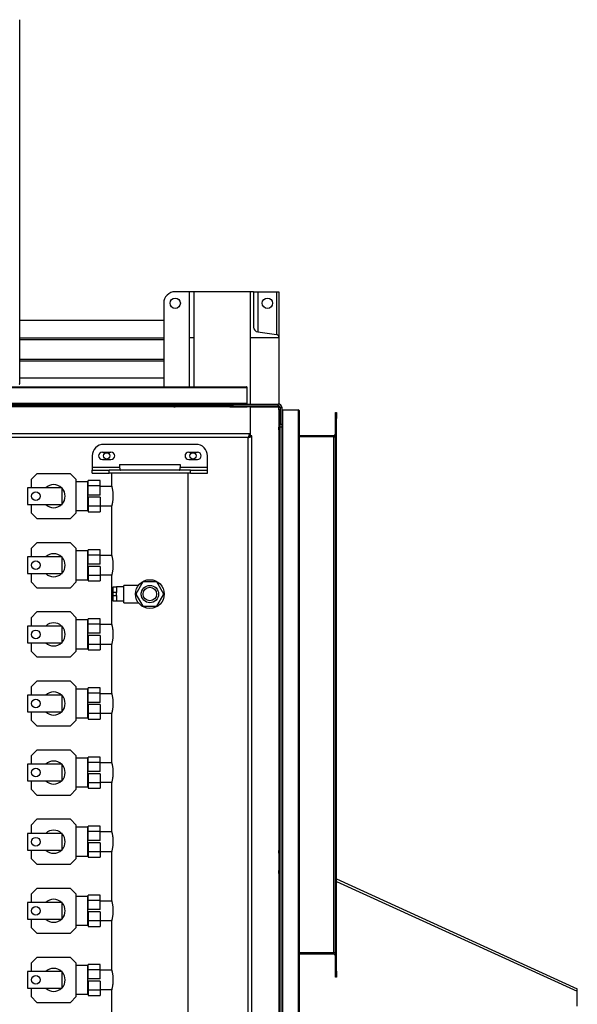
# Model space of a CAD drawing. Units: millimetres. Extents: x -9065 to 13635, y -12905 to 12817.
# Drawn here: x 523 to 1491, y -11392 to -9682 of the extents above; entities that cross this region are included whole.
import ezdxf

# ---------------------------------------------------------------- set-up
doc = ezdxf.new("R2010")
doc.units = ezdxf.units.MM

msp = doc.modelspace()

# ---------------------------------------------------------------- linework, layer by layer
at = {"color": 7, "linetype": 'Continuous', "lineweight": 25}
for p, q in [((522.7, -10314.4), (522.7, -9682.2)), ((817.7, -10154.6), (792.7, -10154.6)), ((825.7, -10154.6), (817.7, -10154.6)), ((817.7, -10234.6), (817.7, -10154.6)), ((825.7, -10234.6), (825.7, -10154.6)), ((922.7, -10154.6), (825.7, -10154.6)), ((928.7, -10154.6), (922.7, -10154.6)), ((922.7, -10154.6), (922.7, -10234.6)), ((928.7, -10154.6), (928.7, -10216)), ((928.7, -10154.6), (936, -10154.6)), ((936, -10154.6), (968.8, -10154.6)), ((936, -10154.6), (936, -10224.4)), ((968.8, -10154.6), (972.7, -10154.6)), ((968.8, -10154.6), (968.8, -10229.1)), ((972.7, -10154.6), (972.7, -10233.5)), ((772.7, -10174.6), (772.7, -10319.6)), ((772.7, -10204.6), (522.7, -10204.6)), ((522.7, -10234.6), (772.7, -10234.6)), ((522.7, -10237.6), (772.7, -10237.6)), ((825.7, -10234.6), (817.7, -10234.6)), ((817.7, -10319.6), (817.7, -10234.6)), ((825.7, -10319.6), (825.7, -10234.6)), ((972.7, -10234.6), (922.7, -10234.6)), ((922.7, -10234.6), (922.7, -10349.6)), ((936, -10224.4), (968.8, -10229.1)), ((972.7, -10233.5), (972.7, -10234.6)), ((972.7, -10234.6), (972.7, -10349.7)), ((522.7, -10271.6), (772.7, -10271.6)), ((522.7, -10274.6), (772.7, -10274.6)), ((772.7, -10304.6), (522.7, -10304.6)), ((-545.3, -10321.1), (917.7, -10321.1)), ((-543.8, -10319.6), (916.2, -10319.6)), ((917.7, -10348.1), (917.7, -10321.1)), ((-545.3, -10348.1), (917.7, -10348.1)), ((-543.8, -10349.6), (916.2, -10349.6)), ((887.7, -10352.6), (-515.3, -10352.6)), ((882.7, -10354.6), (206.2, -10354.6)), ((817.7, -10354.6), (817.7, -10352.6)), ((825.7, -10354.6), (825.7, -10352.6)), ((882.7, -10354.6), (882.7, -10352.6)), ((887.7, -10354.6), (882.7, -10354.6)), ((887.7, -10352.6), (887.7, -10349.6)), ((892.7, -10352.6), (887.7, -10352.6)), ((887.7, -10352.6), (887.7, -10354.6)), ((887.7, -10354.6), (917.7, -10354.6)), ((892.7, -10349.6), (892.7, -10352.6)), ((892.7, -10352.6), (971.3, -10352.6)), ((916.2, -10349.6), (971.3, -10349.6)), ((917.7, -10354.6), (917.7, -10352.6)), ((922.7, -10354.6), (917.7, -10354.6)), ((922.7, -10352.6), (922.7, -10354.6)), ((922.7, -10354.6), (972.7, -10354.6)), ((922.7, -10354.6), (922.7, -10404.9)), ((922.7, -10354.6), (922.7, -10404.6)), ((971.3, -10352.6), (971.3, -10349.6)), ((972.7, -10352.9), (972.7, -10354.6)), ((972.7, -10354.6), (974.4, -10354.6)), ((972.7, -10359.6), (972.7, -10354.6)), ((972.7, -10359.6), (972.7, -10389.6)), ((974.7, -10359.6), (972.7, -10359.6)), ((977.7, -10356), (974.7, -10356)), ((974.7, -10356), (974.7, -10384.6)), ((977.6, -10354.6), (977.7, -10354.6)), ((977.7, -10354.6), (977.7, -10356)), ((977.7, -10356), (977.7, -10361.1)), ((979.2, -10359.6), (979.2, -12699.6)), ((979.2, -10359.6), (1006.2, -10359.6)), ((1006.2, -10359.6), (1006.2, -12699.6)), ((977.7, -10361.1), (977.7, -12698.1)), ((1007.7, -10361.1), (1007.7, -12698.1)), ((1070.7, -10364.6), (1072.7, -10364.6)), ((1070.7, -10374.6), (1070.7, -10364.6)), ((1072.7, -10374.6), (1070.7, -10374.6)), ((1070.7, -11334.6), (1070.7, -10374.6)), ((1072.7, -10364.6), (1072.7, -10374.6)), ((1072.7, -11334.6), (1072.7, -10374.6)), ((972.7, -10394.6), (972.7, -10389.6)), ((972.7, -10389.6), (974.7, -10389.6)), ((974.7, -10394.6), (972.7, -10394.6)), ((972.7, -10394.6), (972.7, -11124.6)), ((974.7, -10384.6), (977.7, -10384.6)), ((974.7, -10389.6), (974.7, -10384.6)), ((977.7, -10389.6), (974.7, -10389.6)), ((974.7, -12669.6), (974.7, -10389.6)), ((922.4, -10401.6), (501.1, -10401.6)), ((919.3, -10408), (504.1, -10408)), ((919.3, -12651.2), (919.3, -10408)), ((922.4, -10401.6), (922.4, -10404.6)), ((922.7, -10404.6), (922.4, -10404.6)), ((925.7, -10404.9), (922.7, -10404.9)), ((925.7, -12654.2), (925.7, -10404.9)), ((974.7, -10404.6), (972.7, -10404.6)), ((974.7, -10406.6), (972.7, -10406.6)), ((1068.3, -10404.6), (1007.7, -10404.6)), ((1068.3, -10406.6), (1007.7, -10406.6)), ((1068.3, -10406.6), (1068.3, -10404.6)), ((1068.3, -11302.6), (1068.3, -10406.6)), ((1070.7, -10406.6), (1068.3, -10406.6)), ((828.7, -10419.6), (668.7, -10419.6)), ((648.7, -10439.6), (648.7, -10459.6)), ((666.2, -10433.1), (681.2, -10433.1)), ((666.2, -10446.1), (681.2, -10446.1)), ((816.2, -10433.1), (831.2, -10433.1)), ((816.2, -10446.1), (831.2, -10446.1)), ((848.7, -10459.6), (848.7, -10439.6)), ((696.2, -10459.6), (648.7, -10459.6)), ((648.7, -10459.6), (648.7, -10464.6)), ((696.2, -10454.6), (801.2, -10454.6)), ((696.2, -10454.6), (696.2, -10459.6)), ((801.2, -10454.6), (801.2, -10459.6)), ((848.7, -10459.6), (801.2, -10459.6)), ((848.7, -10464.6), (848.7, -10459.6)), ((552.7, -10470.6), (542.7, -10480.6)), ((610.7, -10470.6), (552.7, -10470.6)), ((620.7, -10480.6), (610.7, -10470.6)), ((648.7, -10469.6), (648.7, -10464.6)), ((648.7, -10464.6), (678.1, -10464.6)), ((648.7, -10469.6), (678.1, -10469.6)), ((678.1, -10469.6), (678.1, -10464.6)), ((819.4, -10464.6), (678.1, -10464.6)), ((819.4, -10469.6), (678.1, -10469.6)), ((682.2, -10469.6), (682.2, -10491.9)), ((815.2, -11515.6), (815.2, -10469.6)), ((819.4, -10469.6), (819.4, -10464.6)), ((819.4, -10464.6), (848.7, -10464.6)), ((819.4, -10469.6), (848.7, -10469.6)), ((848.7, -10469.6), (848.7, -10464.6)), ((536.2, -10495.1), (536.2, -10524.1)), ((596.2, -10495.1), (536.2, -10495.1)), ((542.7, -10480.6), (542.7, -10495.1)), ((596.2, -10524.1), (596.2, -10495.1)), ((620.7, -10538.6), (620.7, -10480.6)), ((641.2, -10484.6), (620.7, -10484.6)), ((641.2, -10509.6), (641.2, -10484.6)), ((641.7, -10492.7), (641.2, -10492.7)), ((662.7, -10482.6), (641.7, -10482.6)), ((641.7, -10491.9), (641.7, -10482.6)), ((662.7, -10491.9), (641.7, -10491.9)), ((641.7, -10507.6), (641.7, -10491.9)), ((662.7, -10491.9), (662.7, -10482.6)), ((662.7, -10507.6), (662.7, -10491.9)), ((682.5, -10492.7), (662.7, -10492.7)), ((641.2, -10534.6), (641.2, -10509.6)), ((662.7, -10507.6), (641.7, -10507.6)), ((662.7, -10511.6), (641.7, -10511.6)), ((641.7, -10511.6), (641.7, -10527.2)), ((662.7, -10511.6), (662.7, -10527.2)), ((536.2, -10524.1), (596.2, -10524.1)), ((542.7, -10524.1), (542.7, -10538.6)), ((641.2, -10526.4), (641.7, -10526.4)), ((662.7, -10527.2), (641.7, -10527.2)), ((641.7, -10527.2), (641.7, -10536.6)), ((662.7, -10526.4), (682.5, -10526.4)), ((662.7, -10527.2), (662.7, -10536.6)), ((682.2, -10527.3), (682.2, -10611.9)), ((542.7, -10538.6), (552.7, -10548.6)), ((552.7, -10548.6), (610.7, -10548.6)), ((610.7, -10548.6), (620.7, -10538.6)), ((620.7, -10534.6), (641.2, -10534.6)), ((641.7, -10536.6), (662.7, -10536.6)), ((552.7, -10590.6), (542.7, -10600.6)), ((610.7, -10590.6), (552.7, -10590.6)), ((620.7, -10600.6), (610.7, -10590.6)), ((536.2, -10615.1), (536.2, -10644.1)), ((596.2, -10615.1), (536.2, -10615.1)), ((542.7, -10600.6), (542.7, -10615.1)), ((596.2, -10644.1), (596.2, -10615.1)), ((620.7, -10658.6), (620.7, -10600.6)), ((641.2, -10604.6), (620.7, -10604.6)), ((641.2, -10629.6), (641.2, -10604.6)), ((641.7, -10612.7), (641.2, -10612.7)), ((662.7, -10602.6), (641.7, -10602.6)), ((641.7, -10611.9), (641.7, -10602.6)), ((662.7, -10611.9), (641.7, -10611.9)), ((641.7, -10627.6), (641.7, -10611.9)), ((662.7, -10611.9), (662.7, -10602.6)), ((662.7, -10627.6), (662.7, -10611.9)), ((682.5, -10612.7), (662.7, -10612.7)), ((641.2, -10654.6), (641.2, -10629.6)), ((662.7, -10627.6), (641.7, -10627.6)), ((662.7, -10631.6), (641.7, -10631.6)), ((641.7, -10631.6), (641.7, -10647.2)), ((662.7, -10631.6), (662.7, -10647.2)), ((536.2, -10644.1), (596.2, -10644.1)), ((542.7, -10644.1), (542.7, -10658.6)), ((641.2, -10646.4), (641.7, -10646.4)), ((662.7, -10647.2), (641.7, -10647.2)), ((641.7, -10647.2), (641.7, -10656.6)), ((662.7, -10646.4), (682.5, -10646.4)), ((662.7, -10647.2), (662.7, -10656.6)), ((682.2, -10647.3), (682.2, -10731.9)), ((542.7, -10658.6), (552.7, -10668.6)), ((552.7, -10668.6), (610.7, -10668.6)), ((610.7, -10668.6), (620.7, -10658.6)), ((620.7, -10654.6), (641.2, -10654.6)), ((641.7, -10656.6), (662.7, -10656.6)), ((684.7, -10667.1), (690.7, -10667.1)), ((684.7, -10677.1), (684.7, -10667.1)), ((690.7, -10667.1), (690.7, -10677.1)), ((703.7, -10667.1), (690.7, -10667.1)), ((728.7, -10664.6), (703.7, -10664.6)), ((703.7, -10667.1), (703.7, -10664.6)), ((703.7, -10692.1), (703.7, -10667.1)), ((736.6, -10658.6), (724.5, -10679.6)), ((760.8, -10658.6), (736.6, -10658.6)), ((773, -10679.6), (760.8, -10658.6)), ((690.7, -10677.1), (684.7, -10677.1)), ((684.7, -10682.1), (684.7, -10677.1)), ((684.7, -10682.1), (690.7, -10682.1)), ((684.7, -10692.1), (684.7, -10682.1)), ((690.7, -10682.1), (690.7, -10677.1)), ((690.7, -10682.1), (690.7, -10692.1)), ((724.5, -10679.6), (736.6, -10700.6)), ((733.7, -10681.7), (733.7, -10677.5)), ((760.8, -10700.6), (773, -10679.6)), ((690.7, -10692.1), (684.7, -10692.1)), ((703.7, -10692.1), (690.7, -10692.1)), ((703.7, -10694.6), (703.7, -10692.1)), ((703.7, -10694.6), (728.7, -10694.6)), ((736.6, -10700.6), (760.8, -10700.6)), ((552.7, -10710.6), (542.7, -10720.6)), ((610.7, -10710.6), (552.7, -10710.6)), ((620.7, -10720.6), (610.7, -10710.6)), ((536.2, -10735.1), (536.2, -10764.1)), ((596.2, -10735.1), (536.2, -10735.1)), ((542.7, -10720.6), (542.7, -10735.1)), ((596.2, -10764.1), (596.2, -10735.1)), ((620.7, -10778.6), (620.7, -10720.6)), ((641.2, -10724.6), (620.7, -10724.6)), ((641.2, -10749.6), (641.2, -10724.6)), ((641.7, -10732.7), (641.2, -10732.7)), ((662.7, -10722.6), (641.7, -10722.6)), ((641.7, -10731.9), (641.7, -10722.6)), ((662.7, -10731.9), (641.7, -10731.9)), ((641.7, -10747.6), (641.7, -10731.9)), ((662.7, -10731.9), (662.7, -10722.6)), ((662.7, -10747.6), (662.7, -10731.9)), ((682.5, -10732.7), (662.7, -10732.7)), ((641.2, -10774.6), (641.2, -10749.6)), ((662.7, -10747.6), (641.7, -10747.6)), ((662.7, -10751.6), (641.7, -10751.6)), ((641.7, -10751.6), (641.7, -10767.2)), ((662.7, -10751.6), (662.7, -10767.2)), ((536.2, -10764.1), (596.2, -10764.1)), ((542.7, -10764.1), (542.7, -10778.6)), ((641.2, -10766.4), (641.7, -10766.4)), ((662.7, -10767.2), (641.7, -10767.2)), ((641.7, -10767.2), (641.7, -10776.6)), ((662.7, -10766.4), (682.5, -10766.4)), ((662.7, -10767.2), (662.7, -10776.6)), ((682.2, -10767.3), (682.2, -10851.9)), ((542.7, -10778.6), (552.7, -10788.6)), ((610.7, -10788.6), (620.7, -10778.6)), ((620.7, -10774.6), (641.2, -10774.6)), ((641.7, -10776.6), (662.7, -10776.6)), ((552.7, -10788.6), (610.7, -10788.6)), ((552.7, -10830.6), (542.7, -10840.6)), ((610.7, -10830.6), (552.7, -10830.6)), ((620.7, -10840.6), (610.7, -10830.6)), ((536.2, -10855.1), (536.2, -10884.1)), ((596.2, -10855.1), (536.2, -10855.1)), ((542.7, -10840.6), (542.7, -10855.1)), ((596.2, -10884.1), (596.2, -10855.1)), ((620.7, -10898.6), (620.7, -10840.6)), ((641.2, -10844.6), (620.7, -10844.6)), ((641.2, -10869.6), (641.2, -10844.6)), ((641.7, -10852.7), (641.2, -10852.7)), ((662.7, -10842.6), (641.7, -10842.6)), ((641.7, -10851.9), (641.7, -10842.6)), ((662.7, -10851.9), (641.7, -10851.9)), ((641.7, -10867.6), (641.7, -10851.9)), ((662.7, -10851.9), (662.7, -10842.6)), ((662.7, -10867.6), (662.7, -10851.9)), ((682.5, -10852.7), (662.7, -10852.7)), ((641.2, -10894.6), (641.2, -10869.6)), ((662.7, -10867.6), (641.7, -10867.6)), ((662.7, -10871.6), (641.7, -10871.6)), ((641.7, -10871.6), (641.7, -10887.2)), ((662.7, -10871.6), (662.7, -10887.2)), ((536.2, -10884.1), (596.2, -10884.1)), ((542.7, -10884.1), (542.7, -10898.6)), ((641.2, -10886.4), (641.7, -10886.4)), ((662.7, -10887.2), (641.7, -10887.2)), ((641.7, -10887.2), (641.7, -10896.6)), ((662.7, -10886.4), (682.5, -10886.4)), ((662.7, -10887.2), (662.7, -10896.6)), ((682.2, -10887.3), (682.2, -10971.9)), ((542.7, -10898.6), (552.7, -10908.6)), ((610.7, -10908.6), (620.7, -10898.6)), ((620.7, -10894.6), (641.2, -10894.6)), ((641.7, -10896.6), (662.7, -10896.6)), ((552.7, -10908.6), (610.7, -10908.6)), ((552.7, -10950.6), (542.7, -10960.6)), ((610.7, -10950.6), (552.7, -10950.6)), ((620.7, -10960.6), (610.7, -10950.6)), ((536.2, -10975.1), (536.2, -11004.1)), ((596.2, -10975.1), (536.2, -10975.1)), ((542.7, -10960.6), (542.7, -10975.1)), ((596.2, -11004.1), (596.2, -10975.1)), ((620.7, -11018.6), (620.7, -10960.6)), ((641.2, -10964.6), (620.7, -10964.6)), ((641.2, -10989.6), (641.2, -10964.6)), ((641.7, -10972.7), (641.2, -10972.7)), ((662.7, -10962.6), (641.7, -10962.6)), ((641.7, -10971.9), (641.7, -10962.6)), ((662.7, -10971.9), (641.7, -10971.9)), ((641.7, -10987.6), (641.7, -10971.9)), ((662.7, -10971.9), (662.7, -10962.6)), ((662.7, -10987.6), (662.7, -10971.9)), ((682.5, -10972.7), (662.7, -10972.7)), ((641.2, -11014.6), (641.2, -10989.6)), ((662.7, -10987.6), (641.7, -10987.6)), ((662.7, -10991.6), (641.7, -10991.6)), ((641.7, -10991.6), (641.7, -11007.2)), ((662.7, -10991.6), (662.7, -11007.2)), ((536.2, -11004.1), (596.2, -11004.1)), ((542.7, -11004.1), (542.7, -11018.6)), ((641.2, -11006.4), (641.7, -11006.4)), ((662.7, -11007.2), (641.7, -11007.2)), ((641.7, -11007.2), (641.7, -11016.6)), ((662.7, -11006.4), (682.5, -11006.4)), ((662.7, -11007.2), (662.7, -11016.6)), ((682.2, -11007.3), (682.2, -11091.9)), ((542.7, -11018.6), (552.7, -11028.6)), ((610.7, -11028.6), (620.7, -11018.6)), ((620.7, -11014.6), (641.2, -11014.6)), ((641.7, -11016.6), (662.7, -11016.6)), ((552.7, -11028.6), (610.7, -11028.6)), ((552.7, -11070.6), (542.7, -11080.6)), ((610.7, -11070.6), (552.7, -11070.6)), ((620.7, -11080.6), (610.7, -11070.6)), ((536.2, -11095.1), (536.2, -11124.1)), ((596.2, -11095.1), (536.2, -11095.1)), ((542.7, -11080.6), (542.7, -11095.1)), ((596.2, -11124.1), (596.2, -11095.1)), ((620.7, -11138.6), (620.7, -11080.6)), ((641.2, -11084.6), (620.7, -11084.6)), ((641.2, -11109.6), (641.2, -11084.6)), ((641.7, -11092.7), (641.2, -11092.7)), ((662.7, -11082.6), (641.7, -11082.6)), ((641.7, -11091.9), (641.7, -11082.6)), ((662.7, -11091.9), (641.7, -11091.9)), ((641.7, -11107.6), (641.7, -11091.9)), ((662.7, -11091.9), (662.7, -11082.6)), ((662.7, -11107.6), (662.7, -11091.9)), ((682.5, -11092.7), (662.7, -11092.7)), ((641.2, -11134.6), (641.2, -11109.6)), ((662.7, -11107.6), (641.7, -11107.6)), ((662.7, -11111.6), (641.7, -11111.6)), ((641.7, -11111.6), (641.7, -11127.2)), ((662.7, -11111.6), (662.7, -11127.2)), ((536.2, -11124.1), (596.2, -11124.1)), ((542.7, -11124.1), (542.7, -11138.6)), ((641.2, -11126.4), (641.7, -11126.4)), ((662.7, -11127.2), (641.7, -11127.2)), ((641.7, -11127.2), (641.7, -11136.6)), ((662.7, -11126.4), (682.5, -11126.4)), ((662.7, -11127.2), (662.7, -11136.6)), ((682.2, -11127.3), (682.2, -11211.9)), ((972.7, -11124.6), (974.7, -11124.6)), ((972.7, -11129.6), (972.7, -11124.6)), ((972.7, -11129.6), (972.7, -11159.6)), ((974.7, -11129.6), (972.7, -11129.6)), ((542.7, -11138.6), (552.7, -11148.6)), ((610.7, -11148.6), (620.7, -11138.6)), ((620.7, -11134.6), (641.2, -11134.6)), ((641.7, -11136.6), (662.7, -11136.6)), ((552.7, -11148.6), (610.7, -11148.6)), ((972.7, -11164.6), (972.7, -11159.6)), ((972.7, -11159.6), (974.7, -11159.6)), ((974.7, -11164.6), (972.7, -11164.6)), ((972.7, -11164.6), (972.7, -11894.6)), ((1072.7, -11174.3), (1490.7, -11364.9)), ((1072.7, -11178.5), (1490.7, -11369)), ((552.7, -11190.6), (542.7, -11200.6)), ((610.7, -11190.6), (552.7, -11190.6)), ((620.7, -11200.6), (610.7, -11190.6)), ((536.2, -11215.1), (536.2, -11244.1)), ((596.2, -11215.1), (536.2, -11215.1)), ((542.7, -11200.6), (542.7, -11215.1)), ((596.2, -11244.1), (596.2, -11215.1)), ((620.7, -11258.6), (620.7, -11200.6)), ((641.2, -11204.6), (620.7, -11204.6)), ((641.2, -11229.6), (641.2, -11204.6)), ((641.7, -11212.7), (641.2, -11212.7)), ((662.7, -11202.6), (641.7, -11202.6)), ((641.7, -11211.9), (641.7, -11202.6)), ((662.7, -11211.9), (641.7, -11211.9)), ((641.7, -11227.6), (641.7, -11211.9)), ((662.7, -11211.9), (662.7, -11202.6)), ((662.7, -11227.6), (662.7, -11211.9)), ((682.5, -11212.7), (662.7, -11212.7)), ((641.2, -11254.6), (641.2, -11229.6)), ((662.7, -11227.6), (641.7, -11227.6)), ((662.7, -11231.6), (641.7, -11231.6)), ((641.7, -11231.6), (641.7, -11247.2)), ((662.7, -11231.6), (662.7, -11247.2)), ((536.2, -11244.1), (596.2, -11244.1)), ((542.7, -11244.1), (542.7, -11258.6)), ((641.2, -11246.4), (641.7, -11246.4)), ((662.7, -11247.2), (641.7, -11247.2)), ((641.7, -11247.2), (641.7, -11256.6)), ((662.7, -11246.4), (682.5, -11246.4)), ((662.7, -11247.2), (662.7, -11256.6)), ((682.2, -11247.3), (682.2, -11331.9)), ((542.7, -11258.6), (552.7, -11268.6)), ((610.7, -11268.6), (620.7, -11258.6)), ((620.7, -11254.6), (641.2, -11254.6)), ((641.7, -11256.6), (662.7, -11256.6)), ((552.7, -11268.6), (610.7, -11268.6)), ((552.7, -11310.6), (542.7, -11320.6)), ((610.7, -11310.6), (552.7, -11310.6)), ((620.7, -11320.6), (610.7, -11310.6)), ((974.7, -11302.6), (972.7, -11302.6)), ((974.7, -11304.6), (972.7, -11304.6)), ((1068.3, -11302.6), (1007.7, -11302.6)), ((1068.3, -11304.6), (1007.7, -11304.6)), ((1070.7, -11302.6), (1068.3, -11302.6)), ((1068.3, -11304.6), (1068.3, -11302.6)), ((536.2, -11335.1), (536.2, -11364.1)), ((596.2, -11335.1), (536.2, -11335.1)), ((542.7, -11320.6), (542.7, -11335.1)), ((596.2, -11364.1), (596.2, -11335.1)), ((620.7, -11378.6), (620.7, -11320.6)), ((641.2, -11324.6), (620.7, -11324.6)), ((641.2, -11349.6), (641.2, -11324.6)), ((641.7, -11332.7), (641.2, -11332.7)), ((662.7, -11322.6), (641.7, -11322.6)), ((641.7, -11331.9), (641.7, -11322.6)), ((662.7, -11331.9), (641.7, -11331.9)), ((641.7, -11347.6), (641.7, -11331.9)), ((662.7, -11331.9), (662.7, -11322.6)), ((662.7, -11347.6), (662.7, -11331.9)), ((682.5, -11332.7), (662.7, -11332.7)), ((1070.7, -11334.6), (1072.7, -11334.6)), ((1070.7, -11344.6), (1070.7, -11334.6)), ((1072.7, -11334.6), (1072.7, -11344.6)), ((641.2, -11374.6), (641.2, -11349.6)), ((662.7, -11347.6), (641.7, -11347.6)), ((662.7, -11351.6), (641.7, -11351.6)), ((641.7, -11351.6), (641.7, -11367.2)), ((662.7, -11351.6), (662.7, -11367.2)), ((1072.7, -11344.6), (1070.7, -11344.6)), ((536.2, -11364.1), (596.2, -11364.1)), ((542.7, -11364.1), (542.7, -11378.6)), ((641.2, -11366.4), (641.7, -11366.4)), ((662.7, -11367.2), (641.7, -11367.2)), ((641.7, -11367.2), (641.7, -11376.6)), ((662.7, -11366.4), (682.5, -11366.4)), ((662.7, -11367.2), (662.7, -11376.6)), ((682.2, -11367.3), (682.2, -11451.9)), ((1490.7, -11369), (1490.7, -11364.9)), ((1490.7, -11395.3), (1490.7, -11369)), ((542.7, -11378.6), (552.7, -11388.6)), ((610.7, -11388.6), (620.7, -11378.6)), ((620.7, -11374.6), (641.2, -11374.6)), ((641.7, -11376.6), (662.7, -11376.6)), ((552.7, -11388.6), (610.7, -11388.6))]:
    msp.add_line(p, q, dxfattribs=at)
for centre, radius in [((792.7, -10174.6), 9), ((952.7, -10174.6), 9), ((673.7, -10439.6), 5.5), ((823.7, -10439.6), 5.5), ((550.7, -10509.6), 7.5), ((550.7, -10629.6), 7.5), ((748.7, -10679.6), 25), ((748.7, -10679.6), 15.1), ((748.7, -10679.6), 15), ((748.7, -10679.6), 11.7), ((550.7, -10749.6), 7.5), ((550.7, -10869.6), 7.5), ((550.7, -10989.6), 7.5), ((550.7, -11109.6), 7.5), ((550.7, -11229.6), 7.5), ((550.7, -11349.6), 7.5)]:
    msp.add_circle(centre, radius, dxfattribs=at)
for centre, radius, start, end in [((792.7, -10174.6), 20, 90, 180), ((937.2, -10216), 8.5, 180, 262), ((968.2, -10233.5), 4.5, 0, 82), ((916.2, -10321.1), 1.5, 0, 90), ((792.7, -10334.6), 20, 244.1581, 270), ((916.2, -10348.1), 1.5, 270, 0), ((971.3, -10356), 6.4, 360, 90), ((971.3, -10356), 3.4, 0, 90), ((979.2, -10361.1), 1.5, 90, 180), ((1006.2, -10361.1), 1.5, 0, 90), ((1068.3, -10402.2), 2.4, 270, 0), ((1068.3, -10402.2), 4.4, 270, 303.0557), ((668.7, -10439.6), 20, 90, 180), ((828.7, -10439.6), 20, 0, 90), ((666.2, -10439.6), 6.5, 90, 270), ((681.2, -10439.6), 6.5, 270, 90), ((816.2, -10439.6), 6.5, 90, 270), ((831.2, -10439.6), 6.5, 270, 90), ((581.7, -10509.6), 20, 46.4688, 133.5312), ((581.7, -10509.6), 20, 316.4688, 43.5312), ((581.7, -10509.6), 20, 226.4688, 313.5312), ((581.7, -10629.6), 20, 46.4688, 133.5312), ((581.7, -10629.6), 20, 316.4688, 43.5312), ((581.7, -10629.6), 20, 226.4688, 313.5312), ((581.7, -10749.6), 20, 46.4688, 133.5312), ((581.7, -10749.6), 20, 316.4688, 43.5312), ((581.7, -10749.6), 20, 226.4688, 313.5312), ((581.7, -10869.6), 20, 46.4688, 133.5312), ((581.7, -10869.6), 20, 316.4688, 43.5312), ((581.7, -10869.6), 20, 226.4688, 313.5312), ((581.7, -10989.6), 20, 46.4688, 133.5312), ((581.7, -10989.6), 20, 316.4688, 43.5312), ((581.7, -10989.6), 20, 226.4688, 313.5312), ((581.7, -11109.6), 20, 46.4688, 133.5312), ((581.7, -11109.6), 20, 316.4688, 43.5312), ((581.7, -11109.6), 20, 226.4688, 313.5312), ((581.7, -11229.6), 20, 46.4688, 133.5312), ((581.7, -11229.6), 20, 316.4688, 43.5312), ((581.7, -11229.6), 20, 226.4688, 313.5312), ((1068.3, -11307), 4.4, 56.9443, 90), ((1068.3, -11307), 2.4, 0, 90), ((581.7, -11349.6), 20, 46.4688, 133.5312), ((581.7, -11349.6), 20, 316.4688, 43.5312), ((581.7, -11349.6), 20, 226.4688, 313.5312)]:
    msp.add_arc(centre, radius, start, end, dxfattribs=at)
for centre, start_param, end_param in [((697.8, -10459.6), 1.570796, 3.141593), ((799.7, -10459.6), 3.141593, 4.712389)]:
    msp.add_ellipse(centre, major_axis=(0, 5), ratio=0.307341, start_param=start_param, end_param=end_param, dxfattribs=at)
for points, knots in [([(521.6, -10315.3), (521.7, -10315.3), (522, -10315.2), (522.3, -10315.1), (522.6, -10314.8), (522.7, -10314.6), (522.7, -10314.4), (522.7, -10314.2), (522.6, -10314.1), (522.5, -10314), (522.3, -10313.9), (522.1, -10313.8), (521.9, -10313.8), (521.7, -10313.8), (521.6, -10313.8)], [0, 0, 0, 0, 0.110357, 0.224009, 0.341399, 0.462923, 0.525663, 0.589585, 0.654729, 0.721131, 0.788827, 0.85785, 0.928231, 1, 1, 1, 1]), ([(922.4, -10401.6), (922.1, -10401.7), (921.7, -10401.8), (921, -10403), (920.3, -10404.8), (919.8, -10406.5), (919.4, -10407.6), (919.3, -10408)], [0, 0, 0, 0, 0.22436, 0.44876, 0.67316, 0.89756, 1, 1, 1, 1]), ([(922.4, -10404.6), (922.1, -10404.6), (921.6, -10404.7), (920.8, -10405.5), (920.1, -10406.6), (919.6, -10407.5), (919.3, -10408)], [0, 0, 0, 0, 0.253486, 0.501041, 0.748582, 1, 1, 1, 1]), ([(919.3, -10408), (920.1, -10407.8), (921.6, -10407.3), (923.6, -10406.6), (925, -10405.9), (925.7, -10405.4), (925.7, -10405), (925.7, -10404.9)], [0, 0, 0, 0, 0.22436, 0.44876, 0.67316, 0.89756, 1, 1, 1, 1]), ([(919.3, -10408), (919.8, -10407.7), (920.7, -10407.2), (921.8, -10406.5), (922.6, -10405.7), (922.7, -10405.2), (922.7, -10404.9)], [0, 0, 0, 0, 0.253486, 0.5010406, 0.7485824, 1, 1, 1, 1]), ([(682.2, -10491.9), (682.2, -10491.9), (682.2, -10491.8), (682.3, -10492.1), (682.5, -10492.9), (682.8, -10494.1), (683.2, -10495.7), (683.6, -10497.8), (684, -10500.2), (684.3, -10502.9), (684.5, -10505.8), (684.7, -10508.7), (684.6, -10511.7), (684.5, -10514.6), (684.2, -10517.3), (683.8, -10519.8), (683.4, -10522.1), (683, -10524), (682.7, -10525.6), (682.4, -10526.6), (682.3, -10527.2), (682.2, -10527.3), (682.2, -10527.3)], [0, 0, 0, 0, 0.0075081, 0.0608988, 0.1118921, 0.1643112, 0.2163261, 0.2697682, 0.3232089, 0.3782136, 0.4312879, 0.4860051, 0.5373648, 0.5902403, 0.6412579, 0.6936744, 0.746197, 0.8001788, 0.8537581, 0.9089454, 0.9539739, 1, 1, 1, 1]), ([(682.2, -10611.9), (682.2, -10611.9), (682.2, -10611.8), (682.3, -10612.1), (682.5, -10612.9), (682.8, -10614.1), (683.2, -10615.7), (683.6, -10617.8), (684, -10620.2), (684.3, -10622.9), (684.5, -10625.8), (684.7, -10628.7), (684.6, -10631.7), (684.5, -10634.6), (684.2, -10637.3), (683.8, -10639.8), (683.4, -10642.1), (683, -10644), (682.7, -10645.6), (682.4, -10646.6), (682.3, -10647.2), (682.2, -10647.3), (682.2, -10647.3)], [0, 0, 0, 0, 0.0075081, 0.0608988, 0.1118921, 0.1643112, 0.2163261, 0.2697682, 0.3232089, 0.3782136, 0.4312879, 0.4860051, 0.5373648, 0.5902403, 0.6412579, 0.6936744, 0.746197, 0.8001788, 0.8537581, 0.9089454, 0.9539739, 1, 1, 1, 1]), ([(682.2, -10731.9), (682.2, -10731.9), (682.2, -10731.8), (682.3, -10732.1), (682.5, -10732.9), (682.8, -10734.1), (683.2, -10735.7), (683.6, -10737.8), (684, -10740.2), (684.3, -10742.9), (684.5, -10745.8), (684.7, -10748.7), (684.6, -10751.7), (684.5, -10754.6), (684.2, -10757.3), (683.8, -10759.8), (683.4, -10762.1), (683, -10764), (682.7, -10765.6), (682.4, -10766.6), (682.3, -10767.2), (682.2, -10767.3), (682.2, -10767.3)], [0, 0, 0, 0, 0.007508, 0.060899, 0.111892, 0.164311, 0.216326, 0.269768, 0.323209, 0.378214, 0.431288, 0.486005, 0.537365, 0.59024, 0.641258, 0.693674, 0.746197, 0.800179, 0.853758, 0.908945, 0.953974, 1, 1, 1, 1]), ([(682.2, -10851.9), (682.2, -10851.9), (682.2, -10851.8), (682.3, -10852.1), (682.5, -10852.9), (682.8, -10854.1), (683.2, -10855.7), (683.6, -10857.8), (684, -10860.2), (684.3, -10862.9), (684.5, -10865.8), (684.7, -10868.7), (684.6, -10871.7), (684.5, -10874.6), (684.2, -10877.3), (683.8, -10879.8), (683.4, -10882.1), (683, -10884), (682.7, -10885.6), (682.4, -10886.6), (682.3, -10887.2), (682.2, -10887.3), (682.2, -10887.3)], [0, 0, 0, 0, 0.007508, 0.060899, 0.111892, 0.164311, 0.216326, 0.269768, 0.323209, 0.378214, 0.431288, 0.486005, 0.537365, 0.59024, 0.641258, 0.693674, 0.746197, 0.800179, 0.853758, 0.908945, 0.953974, 1, 1, 1, 1]), ([(682.2, -10971.9), (682.2, -10971.9), (682.2, -10971.8), (682.3, -10972.1), (682.5, -10972.9), (682.8, -10974.1), (683.2, -10975.7), (683.6, -10977.8), (684, -10980.2), (684.3, -10982.9), (684.5, -10985.8), (684.7, -10988.7), (684.6, -10991.7), (684.5, -10994.6), (684.2, -10997.3), (683.8, -10999.8), (683.4, -11002.1), (683, -11004), (682.7, -11005.6), (682.4, -11006.6), (682.3, -11007.2), (682.2, -11007.3), (682.2, -11007.3)], [0, 0, 0, 0, 0.007508, 0.060899, 0.111892, 0.164311, 0.216326, 0.269768, 0.323209, 0.378214, 0.431288, 0.486005, 0.537365, 0.59024, 0.641258, 0.693674, 0.746197, 0.800179, 0.853758, 0.908945, 0.953974, 1, 1, 1, 1]), ([(682.2, -11091.9), (682.2, -11091.9), (682.2, -11091.8), (682.3, -11092.1), (682.5, -11092.9), (682.8, -11094.1), (683.2, -11095.7), (683.6, -11097.8), (684, -11100.2), (684.3, -11102.9), (684.5, -11105.8), (684.7, -11108.7), (684.6, -11111.7), (684.5, -11114.6), (684.2, -11117.3), (683.8, -11119.8), (683.4, -11122.1), (683, -11124), (682.7, -11125.6), (682.4, -11126.6), (682.3, -11127.2), (682.2, -11127.3), (682.2, -11127.3)], [0, 0, 0, 0, 0.007508, 0.060899, 0.111892, 0.164311, 0.216326, 0.269768, 0.323209, 0.378214, 0.431288, 0.486005, 0.537365, 0.59024, 0.641258, 0.693674, 0.746197, 0.800179, 0.853758, 0.908945, 0.953974, 1, 1, 1, 1]), ([(682.2, -11211.9), (682.2, -11211.9), (682.2, -11211.8), (682.3, -11212.1), (682.5, -11212.9), (682.8, -11214.1), (683.2, -11215.7), (683.6, -11217.8), (684, -11220.2), (684.3, -11222.9), (684.5, -11225.8), (684.7, -11228.7), (684.6, -11231.7), (684.5, -11234.6), (684.2, -11237.3), (683.8, -11239.8), (683.4, -11242.1), (683, -11244), (682.7, -11245.6), (682.4, -11246.6), (682.3, -11247.2), (682.2, -11247.3), (682.2, -11247.3)], [0, 0, 0, 0, 0.007508, 0.060899, 0.111892, 0.164311, 0.216326, 0.269768, 0.323209, 0.378214, 0.431288, 0.486005, 0.537365, 0.59024, 0.641258, 0.693674, 0.746197, 0.800179, 0.853758, 0.908945, 0.953974, 1, 1, 1, 1]), ([(682.2, -11331.9), (682.2, -11331.9), (682.2, -11331.8), (682.3, -11332.1), (682.5, -11332.9), (682.8, -11334.1), (683.2, -11335.7), (683.6, -11337.8), (684, -11340.2), (684.3, -11342.9), (684.5, -11345.8), (684.7, -11348.7), (684.6, -11351.7), (684.5, -11354.6), (684.2, -11357.3), (683.8, -11359.8), (683.4, -11362.1), (683, -11364), (682.7, -11365.6), (682.4, -11366.6), (682.3, -11367.2), (682.2, -11367.3), (682.2, -11367.3)], [0, 0, 0, 0, 0.007508, 0.060899, 0.111892, 0.164311, 0.216326, 0.269768, 0.323209, 0.378214, 0.431288, 0.486005, 0.537365, 0.59024, 0.641258, 0.693674, 0.746197, 0.800179, 0.853758, 0.908945, 0.953974, 1, 1, 1, 1])]:
    msp.add_open_spline(points, degree=3, knots=knots, dxfattribs=at)

doc.saveas('drawing.dxf')
